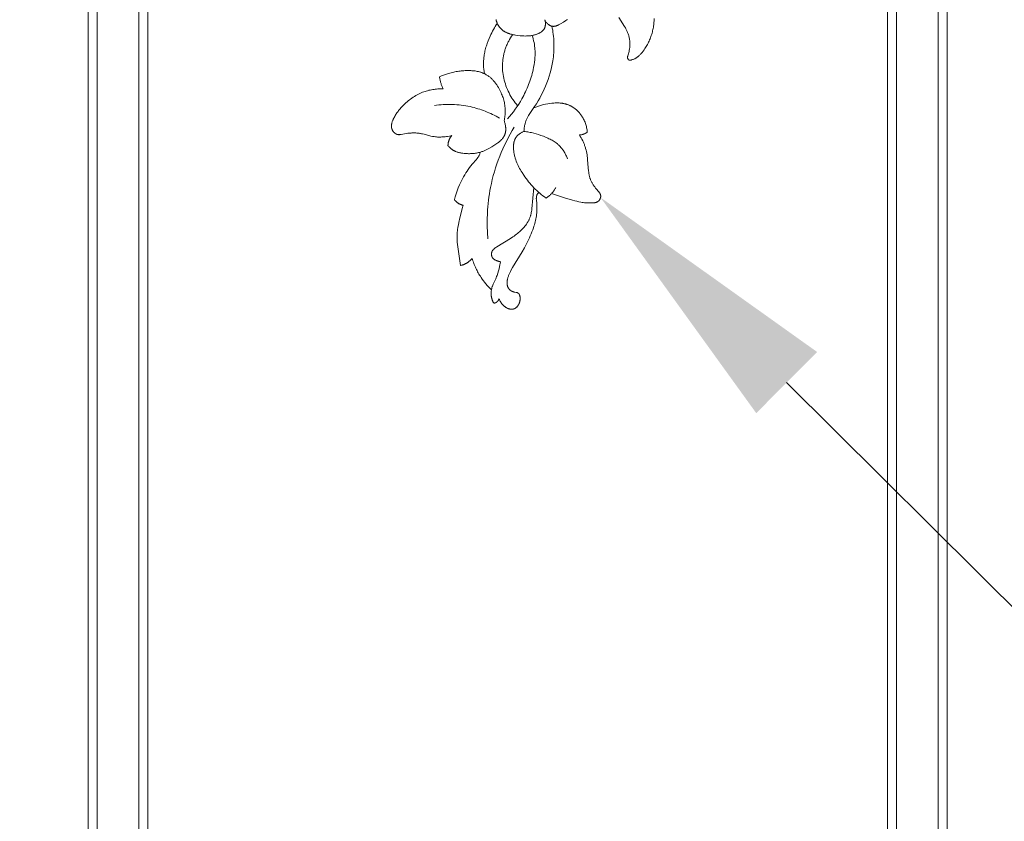
# Model space of a CAD drawing. Units: millimetres. Extents: x 5786 to 13714, y 5621 to 8839.
# Drawn here: x 7045 to 7210, y 7739 to 7874 of the extents above; entities that cross this region are included whole.
import ezdxf
from ezdxf import colors
from ezdxf.entities.mleader import LeaderData, LeaderLine
from ezdxf.math import Vec2, Vec3

# ---------------------------------------------------------------- set-up
doc = ezdxf.new("R2010")
doc.units = ezdxf.units.MM
doc.header["$PDMODE"] = 3
doc.layers.get('0').update_dxf_attribs({"lineweight": 13})
doc.layers.add('АИ_Деревянные конструкции', color=250, linetype='Continuous', lineweight=15)
doc.styles.get("Standard").update_dxf_attribs({"font": 'ARIALNI.TTF'})
doc.styles.add('style1', font='txt')
doc.dimstyles.new('1_2', dxfattribs={"dimtxt": 14, "dimasz": 6, "dimexe": 0, "dimexo": 0, "dimgap": 6, "dimtad": 1, "dimdec": 0, "dimtxsty": 'style1', "dimcen": 25, "dimclrd": 1, "dimclre": 1, "dimclrt": 1, "dimadec": 0, "dimazin": 0, "dimtfac": 1, "dimtdec": 0, "dimtmove": 0, "dimatfit": 3, "dimfxl": 1, "dimtfill": 1, "dimarcsym": 0})

# ---------------------------------------------------------------- blocks, each defined once
blk = doc.blocks.new('N.VRS-005_150_321')
for points in [[(8.35, -272.3), (8.26, -272.36), (8.07, -272.48), (7.68, -272.72), (7.2, -273.01), (7.08, -273.08), (6.96, -273.15), (6.84, -273.21), (6.78, -273.24), (6.72, -273.26), (6.66, -273.29), (6.6, -273.31), (6.54, -273.34), (6.48, -273.36), (6.42, -273.38), (6.36, -273.39), (6.33, -273.4), (6.3, -273.41), (6.27, -273.41), (6.24, -273.42), (6.21, -273.42), (6.18, -273.43), (6.15, -273.43), (6.12, -273.43), (6.09, -273.44), (6.06, -273.44), (6.03, -273.44), (6, -273.44), (5.97, -273.44), (5.94, -273.44), (5.91, -273.43), (5.88, -273.43), (5.85, -273.43), (5.82, -273.42), (5.79, -273.42), (5.76, -273.41), (5.74, -273.41), (5.72, -273.4), (5.7, -273.4), (5.68, -273.39), (5.64, -273.38), (5.6, -273.37), (5.56, -273.35), (5.52, -273.33), (5.48, -273.32), (5.45, -273.3), (5.41, -273.28), (5.37, -273.26), (5.33, -273.23), (5.29, -273.21), (5.26, -273.19), (5.22, -273.16), (5.18, -273.13), (5.15, -273.11), (5.11, -273.08), (5.07, -273.05), (5.04, -273.02), (5, -272.99), (4.94, -272.93), (4.87, -272.87), (4.81, -272.8), (4.75, -272.73), (4.69, -272.67), (4.64, -272.6)], [(22.89, -272.14), (22.89, -272.35), (22.88, -272.55), (22.86, -272.76), (22.84, -272.96), (22.82, -273.17), (22.8, -273.37), (22.76, -273.57), (22.73, -273.78), (22.69, -273.98), (22.64, -274.18), (22.6, -274.37), (22.54, -274.57), (22.48, -274.76), (22.42, -274.96), (22.36, -275.15), (22.28, -275.34), (22.21, -275.53), (22.13, -275.72), (22.05, -275.9), (21.96, -276.09), (21.87, -276.27), (21.77, -276.46), (21.67, -276.64), (21.57, -276.82), (21.46, -276.99), (21.35, -277.17), (21.21, -277.37), (21.07, -277.58), (20.99, -277.67), (20.92, -277.77), (20.84, -277.87), (20.76, -277.96), (20.68, -278.05), (20.6, -278.14), (20.52, -278.22), (20.43, -278.3), (20.35, -278.38), (20.26, -278.46), (20.21, -278.5), (20.17, -278.53), (20.12, -278.57), (20.07, -278.6), (20.03, -278.63), (19.98, -278.67), (19.93, -278.7), (19.89, -278.73), (19.84, -278.75), (19.79, -278.78), (19.74, -278.81), (19.69, -278.84), (19.63, -278.86), (19.58, -278.89), (19.47, -278.93), (19.36, -278.98), (19.24, -279.02), (19.16, -279.05), (19.12, -279.06), (19.08, -279.07), (19.04, -279.08), (19, -279.09), (18.98, -279.1), (18.96, -279.1), (18.94, -279.1), (18.93, -279.11), (18.91, -279.11), (18.89, -279.11), (18.87, -279.11), (18.85, -279.11), (18.83, -279.11), (18.82, -279.11), (18.81, -279.11), (18.8, -279.11), (18.79, -279.11), (18.78, -279.11), (18.78, -279.11), (18.77, -279.11), (18.76, -279.1), (18.75, -279.1), (18.74, -279.1), (18.73, -279.1), (18.72, -279.1), (18.71, -279.09), (18.71, -279.09), (18.7, -279.09), (18.69, -279.08), (18.68, -279.08), (18.67, -279.08), (18.67, -279.07), (18.66, -279.07), (18.65, -279.06), (18.64, -279.06), (18.63, -279.05), (18.63, -279.05), (18.62, -279.04), (18.61, -279.04), (18.6, -279.03), (18.59, -279.02), (18.59, -279.02), (18.58, -279.01), (18.57, -279), (18.56, -278.99), (18.56, -278.98), (18.55, -278.98), (18.54, -278.97), (18.54, -278.96), (18.53, -278.95), (18.52, -278.94), (18.52, -278.93), (18.51, -278.92), (18.5, -278.91), (18.5, -278.9), (18.49, -278.89), (18.49, -278.89), (18.48, -278.88), (18.48, -278.87), (18.47, -278.86), (18.47, -278.85), (18.47, -278.84), (18.46, -278.83), (18.46, -278.81), (18.46, -278.8), (18.45, -278.79), (18.45, -278.78), (18.45, -278.78), (18.45, -278.77), (18.44, -278.76), (18.44, -278.75), (18.44, -278.74), (18.44, -278.73), (18.44, -278.72), (18.43, -278.7), (18.43, -278.68), (18.43, -278.66), (18.43, -278.65), (18.43, -278.63), (18.43, -278.61), (18.44, -278.59), (18.44, -278.58), (18.44, -278.56), (18.44, -278.54), (18.44, -278.52), (18.45, -278.51), (18.45, -278.47), (18.46, -278.44), (18.47, -278.4), (18.48, -278.37), (18.59, -278.03), (18.64, -277.83), (18.69, -277.63), (18.73, -277.44), (18.76, -277.24), (18.77, -277.14), (18.79, -277.04), (18.8, -276.94), (18.81, -276.84), (18.81, -276.74), (18.82, -276.64), (18.82, -276.5), (18.82, -276.36), (18.82, -276.22), (18.81, -276.08), (18.8, -275.94), (18.79, -275.81), (18.77, -275.67), (18.75, -275.53), (18.72, -275.39), (18.69, -275.25), (18.66, -275.11), (18.63, -274.98), (18.59, -274.84), (18.54, -274.71), (18.5, -274.58), (18.44, -274.45), (18.39, -274.32), (18.33, -274.2), (18.27, -274.07), (18.21, -273.95), (18.15, -273.83), (18.08, -273.71), (17.94, -273.48), (16.99, -271.98)], [(4.57, -272.32), (4.58, -272.36), (4.59, -272.41), (4.61, -272.46), (4.62, -272.5), (4.63, -272.55), (4.64, -272.6), (4.64, -272.64), (4.65, -272.69), (4.66, -272.73), (4.66, -272.77), (4.66, -272.82), (4.67, -272.86), (4.67, -272.91), (4.67, -272.95), (4.67, -273), (4.67, -273.04), (4.67, -273.08), (4.66, -273.13), (4.66, -273.17), (4.66, -273.22), (4.65, -273.26), (4.64, -273.3), (4.64, -273.35), (4.63, -273.39), (4.62, -273.43), (4.61, -273.48), (4.6, -273.52), (4.58, -273.56), (4.57, -273.6), (4.56, -273.64), (4.54, -273.68), (4.52, -273.72), (4.51, -273.76), (4.49, -273.8), (4.47, -273.83), (4.45, -273.87), (4.43, -273.91), (4.4, -273.94), (4.38, -273.98), (4.36, -274.01), (4.33, -274.04), (4.31, -274.07), (4.28, -274.1), (4.25, -274.13), (4.22, -274.16), (4.19, -274.19), (4.16, -274.22), (4.13, -274.25), (4.1, -274.27), (4.07, -274.3), (4.04, -274.32), (4, -274.35), (3.97, -274.37), (3.94, -274.4), (3.9, -274.42), (3.87, -274.44), (3.79, -274.49), (3.72, -274.53), (3.64, -274.57), (3.57, -274.61), (3.49, -274.64), (3.41, -274.67), (3.33, -274.71), (3.23, -274.75), (3.13, -274.78), (3.03, -274.81), (2.93, -274.85), (2.83, -274.87), (2.73, -274.9), (2.62, -274.92), (2.52, -274.95), (2.42, -274.97), (2.32, -274.98), (2.21, -275), (2.11, -275.01), (2.01, -275.02), (1.9, -275.03), (1.69, -275.05), (1.48, -275.05), (1.27, -275.06), (1.06, -275.05), (0.85, -275.04), (0.64, -275.03), (0.43, -275.01), (0, -274.96), (-0.34, -274.91), (-0.52, -274.88), (-0.69, -274.85), (-0.86, -274.81), (-1.02, -274.77), (-1.19, -274.73), (-1.35, -274.68), (-1.43, -274.65), (-1.51, -274.62), (-1.59, -274.6), (-1.67, -274.57), (-1.75, -274.53), (-1.83, -274.5), (-1.9, -274.46), (-1.98, -274.43), (-2.05, -274.39), (-2.13, -274.35), (-2.2, -274.31), (-2.27, -274.26), (-2.34, -274.22), (-2.41, -274.17), (-2.47, -274.12), (-2.54, -274.07), (-2.59, -274.03), (-2.64, -273.99), (-2.69, -273.94), (-2.73, -273.9), (-2.78, -273.85), (-2.82, -273.8), (-2.87, -273.76), (-2.91, -273.71), (-2.95, -273.66), (-2.99, -273.61), (-3.04, -273.56), (-3.07, -273.5), (-3.11, -273.45), (-3.15, -273.39), (-3.19, -273.34), (-3.22, -273.28), (-3.26, -273.23), (-3.29, -273.17), (-3.32, -273.11), (-3.35, -273.05), (-3.38, -272.99), (-3.41, -272.93), (-3.43, -272.87), (-3.46, -272.81), (-3.48, -272.75), (-3.51, -272.69), (-3.53, -272.63), (-3.55, -272.56), (-3.57, -272.5), (-3.59, -272.44), (-3.6, -272.37), (-3.62, -272.31)], [(-5.58, -281.36), (-5.63, -281), (-5.67, -280.64), (-5.7, -280.27), (-5.71, -279.9), (-5.72, -279.72), (-5.71, -279.53), (-5.71, -279.35), (-5.7, -279.17), (-5.69, -278.98), (-5.67, -278.8), (-5.66, -278.62), (-5.63, -278.44), (-5.6, -278.22), (-5.56, -278), (-5.52, -277.78), (-5.48, -277.57), (-5.42, -277.36), (-5.37, -277.14), (-5.31, -276.93), (-5.24, -276.72), (-5.18, -276.51), (-5.1, -276.3), (-4.95, -275.89), (-4.78, -275.48), (-4.6, -275.08), (-4.47, -274.8), (-4.34, -274.52), (-4.19, -274.25), (-4.05, -273.98), (-3.9, -273.71), (-3.74, -273.45), (-3.58, -273.19), (-3.41, -272.94)], [(5.76, -273.41), (5.82, -273.75), (5.88, -274.09), (5.93, -274.43), (5.98, -274.77), (6.02, -275.12), (6.05, -275.46), (6.07, -275.8), (6.09, -276.15), (6.1, -276.5), (6.1, -276.84), (6.1, -277.19), (6.09, -277.53), (6.07, -277.88), (6.04, -278.22), (6, -278.56), (5.96, -278.9), (5.92, -279.2), (5.87, -279.49), (5.81, -279.78), (5.75, -280.07), (5.69, -280.36), (5.62, -280.64), (5.46, -281.22), (5.29, -281.78), (5.1, -282.34), (4.89, -282.9), (4.67, -283.44), (4.45, -283.96), (4.21, -284.46), (3.97, -284.96), (3.71, -285.46), (3.43, -285.95), (3.15, -286.43), (2.85, -286.9), (1.96, -288.2), (1.83, -288.41), (1.76, -288.52), (1.7, -288.63), (1.64, -288.74), (1.58, -288.85), (1.53, -288.96), (1.48, -289.08), (1.43, -289.19), (1.38, -289.31), (1.34, -289.43), (1.3, -289.55), (1.27, -289.67), (1.24, -289.79), (1.21, -289.92), (1.18, -290.04), (1.16, -290.16), (1.14, -290.29), (1.12, -290.41), (1.1, -290.54), (1.09, -290.67), (1.08, -290.79), (1.07, -291.04)], [(-0.81, -274.82), (-1, -275.08), (-1.17, -275.35), (-1.34, -275.63), (-1.49, -275.91), (-1.57, -276.05), (-1.64, -276.2), (-1.71, -276.34), (-1.78, -276.49), (-1.84, -276.64), (-1.9, -276.79), (-1.96, -276.94), (-2.02, -277.09), (-2.07, -277.24), (-2.12, -277.39), (-2.17, -277.54), (-2.21, -277.7), (-2.25, -277.85), (-2.29, -278), (-2.33, -278.16), (-2.36, -278.32), (-2.39, -278.47), (-2.42, -278.63), (-2.44, -278.79), (-2.46, -278.95), (-2.5, -279.27), (-2.52, -279.59), (-2.53, -279.91), (-2.54, -280.23), (-2.53, -280.55), (-2.51, -280.87), (-2.48, -281.19), (-2.44, -281.51), (-2.38, -281.83), (-2.32, -282.14), (-2.25, -282.46), (-2.16, -282.78), (-2.06, -283.09), (-1.96, -283.4), (-1.84, -283.71), (-1.72, -284.01), (-1.58, -284.3), (-1.44, -284.6), (-1.28, -284.89), (-1.12, -285.17), (-0.95, -285.45), (-0.78, -285.72), (-0.59, -285.99), (-0.4, -286.25), (-0.2, -286.51), (0, -286.76)], [(-1.69, -288.94), (-1.35, -288.55), (-1.02, -288.15), (-0.7, -287.75), (-0.39, -287.33), (-0.1, -286.9), (0.19, -286.47), (0.46, -286.03), (0.72, -285.58), (1.03, -285.01), (1.18, -284.71), (1.33, -284.42), (1.46, -284.12), (1.6, -283.82), (1.72, -283.52), (1.85, -283.21), (1.96, -282.91), (2.07, -282.6), (2.18, -282.29), (2.27, -281.97), (2.37, -281.66), (2.45, -281.34), (2.53, -281.02), (2.61, -280.7), (2.69, -280.29), (2.77, -279.87), (2.83, -279.45), (2.88, -279.03), (2.9, -278.82), (2.91, -278.61), (2.92, -278.4), (2.93, -278.19), (2.93, -277.97), (2.93, -277.76), (2.92, -277.55), (2.91, -277.34), (2.88, -277.04), (2.85, -276.74), (2.81, -276.44), (2.75, -276.14), (2.69, -275.84), (2.62, -275.54), (2.55, -275.25), (2.46, -274.96)], [(-13.1, -281.9), (-12.77, -281.76), (-12.43, -281.62), (-12.09, -281.5), (-11.75, -281.38), (-11.55, -281.32), (-11.34, -281.26), (-11.13, -281.21), (-10.93, -281.15), (-10.72, -281.11), (-10.51, -281.06), (-10.3, -281.02), (-10.09, -280.99), (-9.88, -280.96), (-9.66, -280.93), (-9.45, -280.9), (-9.23, -280.88), (-9.02, -280.87), (-8.8, -280.86), (-8.59, -280.85), (-8.37, -280.85), (-8.01, -280.85), (-7.83, -280.86), (-7.65, -280.87), (-7.47, -280.88), (-7.29, -280.9), (-7.11, -280.92), (-6.93, -280.95), (-6.76, -280.98), (-6.58, -281.02), (-6.41, -281.06), (-6.24, -281.11), (-6.15, -281.14), (-6.07, -281.17), (-5.99, -281.19), (-5.91, -281.22), (-5.82, -281.26), (-5.74, -281.29), (-5.66, -281.33), (-5.58, -281.36), (-5.47, -281.42), (-5.36, -281.48), (-5.25, -281.54), (-5.15, -281.61), (-5.04, -281.68), (-4.94, -281.75), (-4.83, -281.82), (-4.73, -281.9), (-4.63, -281.98), (-4.54, -282.07), (-4.44, -282.15), (-4.35, -282.24), (-4.26, -282.33), (-4.17, -282.42), (-4.08, -282.52), (-3.99, -282.62), (-3.91, -282.71), (-3.83, -282.82), (-3.74, -282.92), (-3.67, -283.02), (-3.59, -283.13), (-3.51, -283.24), (-3.37, -283.46), (-3.23, -283.68), (-3.1, -283.91), (-2.97, -284.14), (-2.86, -284.38), (-2.76, -284.58), (-2.68, -284.78), (-2.59, -284.98), (-2.52, -285.19), (-2.45, -285.39), (-2.38, -285.6), (-2.32, -285.81), (-2.27, -286.02), (-2.22, -286.23), (-2.18, -286.44), (-2.15, -286.65), (-2.12, -286.86), (-2.1, -287.07), (-2.08, -287.28), (-2.08, -287.5), (-2.08, -287.71), (-2.08, -287.9), (-2.09, -288.09), (-2.11, -288.29), (-2.13, -288.48), (-2.15, -288.67), (-2.19, -288.86), (-2.22, -289.05), (-2.26, -289.23)], [(-12.48, -283.91), (-12.54, -283.79), (-12.59, -283.67), (-12.65, -283.54), (-12.7, -283.42), (-12.75, -283.29), (-12.8, -283.16), (-12.84, -283.04), (-12.88, -282.91), (-12.92, -282.78), (-12.95, -282.66), (-12.98, -282.53), (-13.01, -282.41), (-13.04, -282.28), (-13.06, -282.16), (-13.08, -282.03), (-13.1, -281.9)], [(-11.04, -291.75), (-11.4, -291.82), (-11.77, -291.89), (-11.95, -291.91), (-12.14, -291.94), (-12.32, -291.96), (-12.5, -291.97), (-12.69, -291.98), (-12.87, -291.99), (-13.06, -291.99), (-13.24, -291.99), (-13.42, -291.99), (-13.61, -291.97), (-13.79, -291.95), (-13.97, -291.93), (-14.12, -291.91), (-14.26, -291.88), (-14.54, -291.82), (-15.68, -291.52), (-15.97, -291.46), (-16.11, -291.43), (-16.26, -291.4), (-16.39, -291.38), (-16.52, -291.36), (-16.66, -291.34), (-16.79, -291.33), (-16.92, -291.32), (-17.06, -291.31), (-17.19, -291.31), (-17.33, -291.3), (-17.46, -291.3), (-17.6, -291.31), (-17.73, -291.31), (-17.87, -291.32), (-18, -291.33), (-18.13, -291.34), (-18.27, -291.35), (-18.4, -291.37), (-18.67, -291.41), (-19.51, -291.56), (-19.67, -291.58), (-19.75, -291.59), (-19.78, -291.59), (-19.82, -291.59), (-19.86, -291.6), (-19.9, -291.6), (-19.94, -291.6), (-19.98, -291.59), (-20.02, -291.59), (-20.04, -291.59), (-20.06, -291.59), (-20.08, -291.58), (-20.09, -291.58), (-20.11, -291.58), (-20.13, -291.57), (-20.15, -291.57), (-20.17, -291.56), (-20.19, -291.56), (-20.21, -291.55), (-20.23, -291.55), (-20.25, -291.54), (-20.27, -291.53), (-20.29, -291.52), (-20.31, -291.52), (-20.33, -291.51), (-20.35, -291.5), (-20.37, -291.49), (-20.39, -291.48), (-20.41, -291.47), (-20.43, -291.46), (-20.45, -291.45), (-20.47, -291.43), (-20.49, -291.42), (-20.5, -291.41), (-20.52, -291.4), (-20.56, -291.37), (-20.59, -291.34), (-20.63, -291.32), (-20.66, -291.29), (-20.69, -291.25), (-20.73, -291.22), (-20.76, -291.19), (-20.79, -291.15), (-20.82, -291.12), (-20.84, -291.08), (-20.87, -291.05), (-20.9, -291.01), (-20.92, -290.97), (-20.95, -290.93), (-20.97, -290.89), (-20.99, -290.85), (-21.01, -290.81), (-21.03, -290.77), (-21.05, -290.73), (-21.06, -290.69), (-21.08, -290.65), (-21.09, -290.61), (-21.1, -290.58), (-21.11, -290.56), (-21.11, -290.53), (-21.12, -290.5), (-21.13, -290.48), (-21.13, -290.45), (-21.14, -290.43), (-21.14, -290.4), (-21.15, -290.35), (-21.15, -290.3), (-21.16, -290.25), (-21.16, -290.2), (-21.16, -290.15), (-21.16, -290.1), (-21.15, -290.05), (-21.15, -290), (-21.14, -289.95), (-21.14, -289.89), (-21.13, -289.84), (-21.12, -289.79), (-21.11, -289.74), (-21.1, -289.69), (-21.08, -289.64), (-21.07, -289.59), (-21.04, -289.49), (-21.01, -289.39), (-20.97, -289.29), (-20.93, -289.19), (-20.89, -289.09), (-20.85, -289), (-20.77, -288.84), (-20.69, -288.69), (-20.61, -288.54), (-20.52, -288.39), (-20.44, -288.24), (-20.34, -288.1), (-20.25, -287.96), (-20.15, -287.82), (-20.05, -287.69), (-19.95, -287.56), (-19.84, -287.43), (-19.73, -287.3), (-19.51, -287.05), (-19.28, -286.8), (-19.1, -286.62), (-18.92, -286.44), (-18.73, -286.27), (-18.54, -286.1), (-18.34, -285.94), (-18.14, -285.77), (-17.94, -285.62), (-17.73, -285.47), (-17.52, -285.32), (-17.3, -285.18), (-17.09, -285.05), (-16.86, -284.93), (-16.64, -284.81), (-16.41, -284.69), (-16.18, -284.59), (-15.94, -284.49), (-15.74, -284.41), (-15.53, -284.34), (-15.32, -284.28), (-15.1, -284.22), (-14.89, -284.16), (-14.67, -284.11), (-14.46, -284.07), (-14.24, -284.03), (-14.02, -284), (-13.8, -283.97), (-13.58, -283.95), (-13.36, -283.93), (-13.14, -283.92), (-12.92, -283.91), (-12.7, -283.91), (-12.48, -283.91)], [(-3.04, -288.82), (-3.33, -288.66), (-3.62, -288.5), (-3.92, -288.35), (-4.21, -288.2), (-4.51, -288.06), (-4.81, -287.93), (-5.12, -287.8), (-5.42, -287.67), (-5.73, -287.56), (-6.04, -287.44), (-6.36, -287.34), (-6.67, -287.24), (-6.99, -287.14), (-7.31, -287.06), (-7.63, -286.98), (-7.96, -286.9), (-8.33, -286.83), (-8.7, -286.76), (-9.07, -286.7), (-9.45, -286.65), (-9.82, -286.61), (-10.2, -286.58), (-10.57, -286.55), (-10.95, -286.53), (-11.33, -286.53), (-11.71, -286.52), (-12.09, -286.53), (-12.46, -286.55), (-12.84, -286.57), (-13.21, -286.6), (-13.59, -286.64), (-13.96, -286.69)], [(11.69, -291.17), (11.67, -290.99), (11.64, -290.8), (11.61, -290.62), (11.57, -290.43), (11.53, -290.25), (11.48, -290.06), (11.43, -289.88), (11.37, -289.7), (11.31, -289.52), (11.23, -289.35), (11.16, -289.17), (11.07, -289), (11.03, -288.92), (10.99, -288.83), (10.94, -288.75), (10.89, -288.67), (10.84, -288.59), (10.79, -288.51), (10.74, -288.43), (10.68, -288.35), (10.62, -288.27), (10.56, -288.19), (10.5, -288.11), (10.44, -288.03), (10.38, -287.96), (10.31, -287.88), (10.24, -287.81), (10.17, -287.73), (10.1, -287.66), (10.03, -287.59), (9.96, -287.53), (9.88, -287.46), (9.81, -287.39), (9.73, -287.33), (9.65, -287.27), (9.57, -287.21), (9.49, -287.15), (9.41, -287.09), (9.33, -287.04), (9.25, -286.98), (9.16, -286.93), (9.08, -286.88), (8.99, -286.83), (8.9, -286.78), (8.82, -286.74), (8.73, -286.7), (8.64, -286.66), (8.55, -286.62), (8.46, -286.58), (8.36, -286.55), (8.27, -286.52), (8.18, -286.49), (8.1, -286.46), (8.01, -286.44), (7.93, -286.42), (7.84, -286.4), (7.76, -286.38), (7.67, -286.36), (7.58, -286.35), (7.5, -286.33), (7.32, -286.31), (7.15, -286.29), (6.97, -286.28), (6.8, -286.27), (6.62, -286.27), (6.44, -286.28), (6.27, -286.28), (6.09, -286.29), (5.91, -286.31), (5.73, -286.33), (5.38, -286.37), (5.04, -286.42), (4.69, -286.49), (4.35, -286.56), (4.02, -286.65), (3.85, -286.69), (3.69, -286.74), (3.52, -286.79), (3.36, -286.85), (3.2, -286.91), (3.04, -286.97), (2.88, -287.03), (2.72, -287.1)], [(-2.26, -289.23), (-2.22, -289.36), (-2.18, -289.5), (-2.14, -289.63), (-2.1, -289.77), (-2.07, -289.91), (-2.04, -290.05), (-2.02, -290.19), (-2.01, -290.26), (-2.01, -290.33), (-2, -290.4), (-1.99, -290.47), (-1.99, -290.54), (-1.99, -290.61), (-1.99, -290.68), (-1.99, -290.75), (-1.99, -290.82), (-1.99, -290.89), (-2, -290.96), (-2.01, -291.03), (-2.02, -291.09), (-2.03, -291.16), (-2.04, -291.23), (-2.05, -291.29), (-2.07, -291.36), (-2.09, -291.42), (-2.1, -291.47), (-2.12, -291.51), (-2.14, -291.56), (-2.15, -291.6), (-2.17, -291.65), (-2.19, -291.69), (-2.21, -291.73), (-2.23, -291.77), (-2.25, -291.82), (-2.28, -291.86), (-2.3, -291.9), (-2.33, -291.94), (-2.35, -291.98), (-2.38, -292.02), (-2.4, -292.06), (-2.43, -292.1), (-2.49, -292.18), (-2.55, -292.26), (-2.61, -292.33), (-2.68, -292.41), (-2.75, -292.48), (-2.82, -292.55), (-2.89, -292.62), (-2.97, -292.69), (-3.05, -292.76), (-3.12, -292.82), (-3.21, -292.89), (-3.29, -292.95), (-3.46, -293.07), (-3.63, -293.2), (-3.8, -293.31), (-3.98, -293.42), (-4.34, -293.64), (-4.81, -293.91), (-5.04, -294.03), (-5.27, -294.14), (-5.51, -294.25), (-5.62, -294.3), (-5.74, -294.35), (-5.86, -294.4), (-5.98, -294.44), (-6.1, -294.48), (-6.22, -294.52), (-6.39, -294.57), (-6.55, -294.61), (-6.71, -294.65), (-6.88, -294.68), (-7.05, -294.71), (-7.21, -294.73), (-7.38, -294.75), (-7.55, -294.77), (-7.72, -294.78), (-7.9, -294.78), (-8.07, -294.79), (-8.24, -294.79), (-8.42, -294.78), (-8.59, -294.78), (-8.76, -294.76), (-8.94, -294.75), (-9.18, -294.72), (-9.31, -294.7), (-9.43, -294.69), (-9.55, -294.66), (-9.67, -294.64), (-9.79, -294.61), (-9.91, -294.58), (-10.03, -294.55), (-10.15, -294.51), (-10.26, -294.47), (-10.37, -294.43), (-10.43, -294.4), (-10.49, -294.38), (-10.54, -294.35), (-10.59, -294.33), (-10.65, -294.3), (-10.7, -294.27), (-10.76, -294.24), (-10.81, -294.21), (-10.87, -294.17), (-10.93, -294.13), (-10.99, -294.09), (-11.05, -294.05), (-11.11, -294), (-11.16, -293.96), (-11.22, -293.91), (-11.28, -293.86), (-11.33, -293.81), (-11.38, -293.76), (-11.44, -293.71), (-11.49, -293.66), (-11.54, -293.61), (-11.59, -293.55), (-11.68, -293.44)], [(-5, -309.08), (-5.07, -308), (-5.11, -306.92), (-5.11, -305.84), (-5.07, -304.75), (-5.04, -304.21), (-5, -303.67), (-4.95, -303.13), (-4.89, -302.59), (-4.82, -302.05), (-4.74, -301.52), (-4.65, -300.98), (-4.54, -300.45), (-4.4, -299.78), (-4.25, -299.11), (-4.08, -298.45), (-3.89, -297.8), (-3.69, -297.14), (-3.47, -296.5), (-3.24, -295.85), (-2.99, -295.22), (-2.74, -294.58), (-2.46, -293.96), (-2.18, -293.34), (-1.88, -292.72), (-1.57, -292.12), (-1.25, -291.52), (-0.92, -290.92), (-0.57, -290.34)], [(-11.68, -293.44), (-11.68, -293.39), (-11.68, -293.33), (-11.67, -293.28), (-11.67, -293.22), (-11.66, -293.17), (-11.65, -293.11), (-11.65, -293.06), (-11.64, -293.01), (-11.63, -292.95), (-11.62, -292.9), (-11.6, -292.85), (-11.59, -292.79), (-11.57, -292.74), (-11.56, -292.69), (-11.54, -292.63), (-11.52, -292.58), (-11.5, -292.53), (-11.48, -292.47), (-11.46, -292.41), (-11.43, -292.36), (-11.4, -292.3), (-11.38, -292.25), (-11.35, -292.2), (-11.32, -292.14), (-11.29, -292.09), (-11.26, -292.04), (-11.22, -291.99), (-11.19, -291.94), (-11.15, -291.89), (-11.12, -291.84), (-11.08, -291.8), (-11.04, -291.75)], [(1.07, -291.04), (0.97, -291.09), (0.87, -291.13), (0.78, -291.18), (0.68, -291.23), (0.59, -291.28), (0.5, -291.33), (0.41, -291.39), (0.32, -291.45), (0.28, -291.49), (0.24, -291.52), (0.2, -291.55), (0.16, -291.58), (0.12, -291.62), (0.08, -291.65), (0.04, -291.69), (0, -291.73), (-0.04, -291.76), (-0.07, -291.8), (-0.11, -291.84), (-0.14, -291.88), (-0.17, -291.92), (-0.21, -291.96), (-0.24, -292), (-0.27, -292.04), (-0.29, -292.07), (-0.31, -292.11), (-0.33, -292.14), (-0.35, -292.17), (-0.37, -292.2), (-0.38, -292.24), (-0.4, -292.27), (-0.42, -292.3), (-0.45, -292.37), (-0.48, -292.44), (-0.51, -292.51), (-0.53, -292.58), (-0.56, -292.66), (-0.58, -292.73), (-0.6, -292.81), (-0.62, -292.88), (-0.63, -292.96), (-0.65, -293.04), (-0.66, -293.11), (-0.67, -293.19), (-0.68, -293.27), (-0.68, -293.35), (-0.69, -293.43), (-0.69, -293.51), (-0.69, -293.59), (-0.69, -293.67), (-0.69, -293.84), (-0.68, -294), (-0.67, -294.16), (-0.65, -294.32), (-0.63, -294.48), (-0.61, -294.62), (-0.59, -294.76), (-0.56, -294.89), (-0.53, -295.02), (-0.5, -295.16), (-0.47, -295.29), (-0.43, -295.42), (-0.39, -295.55), (-0.31, -295.8), (-0.22, -296.06), (-0.13, -296.3), (-0.02, -296.55), (0.09, -296.79), (0.21, -297.03), (0.33, -297.26), (0.46, -297.5), (0.6, -297.72), (0.74, -297.95), (1.03, -298.4), (1.23, -298.67), (1.42, -298.94), (1.63, -299.21), (1.84, -299.48), (2.05, -299.74), (2.27, -299.99), (2.5, -300.24), (2.73, -300.49), (2.96, -300.73), (3.2, -300.96), (3.45, -301.19), (3.7, -301.41), (3.96, -301.63), (4.22, -301.84), (4.49, -302.04), (4.76, -302.23)], [(1.07, -291.04), (1.27, -291.07), (1.48, -291.1), (1.69, -291.13), (1.89, -291.17), (2.1, -291.21), (2.31, -291.25), (2.71, -291.35), (3.12, -291.46), (3.52, -291.59), (3.92, -291.72), (4.32, -291.87), (4.7, -292.02), (5.07, -292.18), (5.25, -292.27), (5.43, -292.36), (5.61, -292.45), (5.79, -292.54), (5.96, -292.65), (6.13, -292.75), (6.29, -292.86), (6.45, -292.98), (6.53, -293.04), (6.61, -293.1), (6.69, -293.16), (6.76, -293.22), (6.84, -293.29), (6.91, -293.35), (6.98, -293.42), (7.05, -293.49), (7.16, -293.6), (7.26, -293.72), (7.36, -293.84), (7.46, -293.96), (7.55, -294.09), (7.64, -294.22), (7.73, -294.35), (7.81, -294.48), (7.89, -294.62), (7.97, -294.76), (8.04, -294.9), (8.11, -295.04), (8.18, -295.18), (8.24, -295.33), (8.3, -295.47), (8.36, -295.62)], [(5.7, -301.46), (7.88, -302.17), (9.23, -302.59), (9.57, -302.68), (9.91, -302.77), (10.25, -302.85), (10.59, -302.91), (10.8, -302.95), (11.01, -302.98), (11.22, -303), (11.44, -303.02), (11.65, -303.03), (11.87, -303.04), (12.09, -303.05), (12.32, -303.05), (12.49, -303.04), (12.58, -303.04), (12.66, -303.03), (12.75, -303.03), (12.84, -303.02), (12.88, -303.01), (12.92, -303), (12.96, -303), (13, -302.99), (13.04, -302.98), (13.08, -302.97), (13.12, -302.96), (13.16, -302.94), (13.2, -302.93), (13.24, -302.92), (13.28, -302.9), (13.32, -302.88), (13.33, -302.88), (13.35, -302.87), (13.37, -302.86), (13.39, -302.85), (13.41, -302.84), (13.42, -302.83), (13.44, -302.82), (13.46, -302.81), (13.47, -302.79), (13.49, -302.78), (13.51, -302.77), (13.52, -302.76), (13.54, -302.75), (13.55, -302.73), (13.57, -302.72), (13.59, -302.7), (13.61, -302.68), (13.63, -302.66), (13.65, -302.64), (13.67, -302.62), (13.69, -302.59), (13.71, -302.57), (13.73, -302.54), (13.74, -302.52), (13.76, -302.49), (13.78, -302.46), (13.79, -302.43), (13.81, -302.41), (13.82, -302.38), (13.83, -302.35), (13.85, -302.32), (13.86, -302.29), (13.87, -302.26), (13.88, -302.23), (13.89, -302.2), (13.9, -302.17), (13.91, -302.14), (13.91, -302.11), (13.92, -302.08), (13.92, -302.05), (13.93, -302.02), (13.93, -301.99), (13.93, -301.96), (13.93, -301.93), (13.93, -301.9), (13.93, -301.87), (13.93, -301.85), (13.93, -301.84), (13.93, -301.82), (13.93, -301.81), (13.93, -301.79), (13.92, -301.78), (13.92, -301.76), (13.92, -301.75), (13.91, -301.73), (13.91, -301.71), (13.91, -301.7), (13.9, -301.68), (13.9, -301.67), (13.89, -301.65), (13.88, -301.62), (13.87, -301.59), (13.86, -301.56), (13.85, -301.53), (13.83, -301.5), (13.82, -301.48), (13.8, -301.45), (13.78, -301.42), (13.77, -301.39), (13.75, -301.36), (13.73, -301.33), (13.69, -301.28), (13.65, -301.22), (13.61, -301.17), (13.56, -301.12), (13.22, -300.72), (13.07, -300.54), (12.92, -300.35), (12.78, -300.17), (12.72, -300.07), (12.65, -299.98), (12.59, -299.88), (12.53, -299.78), (12.48, -299.69), (12.43, -299.59), (12.37, -299.49), (12.33, -299.39), (12.28, -299.29), (12.24, -299.18), (12.2, -299.08), (12.17, -298.97), (12.13, -298.87), (12.1, -298.76), (12.07, -298.65), (12.04, -298.54), (12.02, -298.43), (12, -298.32), (11.96, -298.09), (11.92, -297.87), (11.89, -297.64), (11.84, -297.17), (11.74, -295.76), (11.71, -295.49), (11.68, -295.22), (11.64, -294.96), (11.59, -294.69), (11.54, -294.43), (11.48, -294.17), (11.41, -293.91), (11.38, -293.78), (11.34, -293.65), (11.29, -293.52), (11.24, -293.39), (11.2, -293.26), (11.14, -293.13), (11.09, -293), (11.03, -292.87), (10.97, -292.75), (10.91, -292.62), (10.78, -292.37), (10.65, -292.13), (10.5, -291.89), (10.35, -291.65)], [(10.35, -291.65), (10.44, -291.65), (10.54, -291.63), (10.63, -291.62), (10.72, -291.6), (10.81, -291.58), (10.86, -291.57), (10.9, -291.55), (10.95, -291.54), (10.99, -291.53), (11.04, -291.51), (11.08, -291.49), (11.16, -291.46), (11.24, -291.43), (11.32, -291.39), (11.4, -291.35), (11.47, -291.31), (11.55, -291.27), (11.62, -291.22), (11.69, -291.17)], [(-10.6, -302.49), (-10.47, -301.99), (-10.32, -301.49), (-10.15, -301), (-9.96, -300.51), (-9.76, -300.03), (-9.54, -299.56), (-9.31, -299.09), (-9.06, -298.64), (-8.87, -298.32), (-8.68, -298.01), (-8.48, -297.71), (-8.28, -297.41), (-8.06, -297.12), (-7.84, -296.83), (-7.61, -296.55), (-6.91, -295.77), (-6.82, -295.66), (-6.78, -295.61), (-6.74, -295.56), (-6.7, -295.5), (-6.66, -295.44), (-6.63, -295.39), (-6.59, -295.34), (-6.56, -295.28), (-6.53, -295.23), (-6.5, -295.17), (-6.47, -295.11), (-6.41, -295), (-6.36, -294.88), (-6.31, -294.76), (-6.27, -294.64), (-6.22, -294.52)], [(-2.86, -312.89), (-2.9, -312.89), (-2.95, -312.88), (-2.99, -312.87), (-3.04, -312.87), (-3.08, -312.86), (-3.13, -312.85), (-3.17, -312.83), (-3.22, -312.82), (-3.26, -312.81), (-3.3, -312.8), (-3.39, -312.77), (-3.48, -312.73), (-3.56, -312.7), (-3.66, -312.66), (-3.71, -312.63), (-3.75, -312.61), (-3.8, -312.58), (-3.84, -312.56), (-3.89, -312.53), (-3.93, -312.5), (-3.95, -312.49), (-3.97, -312.47), (-3.99, -312.46), (-4.01, -312.44), (-4.03, -312.43), (-4.05, -312.41), (-4.07, -312.39), (-4.09, -312.38), (-4.11, -312.36), (-4.12, -312.34), (-4.14, -312.32), (-4.16, -312.3), (-4.17, -312.28), (-4.19, -312.26), (-4.2, -312.24), (-4.22, -312.22), (-4.23, -312.2), (-4.25, -312.17), (-4.26, -312.15), (-4.28, -312.12), (-4.29, -312.1), (-4.3, -312.07), (-4.31, -312.04), (-4.32, -312.01), (-4.33, -311.99), (-4.34, -311.96), (-4.35, -311.93), (-4.35, -311.9), (-4.36, -311.87), (-4.37, -311.84), (-4.37, -311.81), (-4.37, -311.78), (-4.38, -311.75), (-4.38, -311.73), (-4.38, -311.7), (-4.38, -311.67), (-4.38, -311.64), (-4.38, -311.61), (-4.38, -311.58), (-4.38, -311.55), (-4.38, -311.52), (-4.38, -311.49), (-4.37, -311.46), (-4.37, -311.43), (-4.36, -311.4), (-4.36, -311.38), (-4.35, -311.35), (-4.34, -311.32), (-4.33, -311.3), (-4.33, -311.28), (-4.32, -311.26), (-4.31, -311.24), (-4.3, -311.22), (-4.3, -311.2), (-4.29, -311.18), (-4.28, -311.16), (-4.27, -311.14), (-4.26, -311.12), (-4.25, -311.1), (-4.24, -311.08), (-4.23, -311.06), (-4.21, -311.05), (-4.2, -311.03), (-4.19, -311.01), (-4.16, -310.97), (-4.14, -310.94), (-4.11, -310.91), (-4.08, -310.87), (-4.05, -310.84), (-4.02, -310.81), (-3.99, -310.78), (-3.95, -310.75), (-3.92, -310.72), (-3.88, -310.69), (-3.81, -310.63), (-3.74, -310.57), (-3.66, -310.52), (-3.5, -310.41), (-1.19, -309), (-0.79, -308.73), (-0.59, -308.59), (-0.39, -308.45), (-0.19, -308.3), (0, -308.14), (0.16, -308.01), (0.32, -307.87), (0.48, -307.72), (0.64, -307.57), (0.79, -307.41), (0.94, -307.26), (1.08, -307.09), (1.22, -306.93), (1.35, -306.76), (1.48, -306.58), (1.54, -306.49), (1.6, -306.4), (1.65, -306.31), (1.71, -306.22), (1.76, -306.13), (1.81, -306.04), (1.86, -305.94), (1.91, -305.85), (1.95, -305.75), (1.99, -305.66), (2.03, -305.56), (2.07, -305.46), (2.11, -305.36), (2.14, -305.27), (2.17, -305.17), (2.2, -305.07), (2.22, -304.97), (2.25, -304.87), (2.29, -304.66), (2.33, -304.46), (2.36, -304.25), (2.38, -304.04), (2.71, -300.47)], [(4.76, -302.23), (4.84, -302.18), (4.91, -302.13), (4.99, -302.08), (5.07, -302.02), (5.14, -301.97), (5.22, -301.91), (5.29, -301.85), (5.36, -301.79), (5.44, -301.72), (5.52, -301.65), (5.59, -301.57), (5.67, -301.49), (5.74, -301.42), (5.81, -301.34), (5.88, -301.25), (5.94, -301.17), (6.01, -301.09), (6.07, -301), (6.13, -300.91), (6.19, -300.82), (6.24, -300.73), (6.3, -300.64), (6.35, -300.55), (6.4, -300.46)], [(3.55, -301.28), (3.51, -301.32), (3.48, -301.36), (3.44, -301.4), (3.41, -301.44), (3.39, -301.46), (3.37, -301.48), (3.36, -301.5), (3.34, -301.52), (3.33, -301.55), (3.31, -301.57), (3.3, -301.59), (3.29, -301.61), (3.28, -301.63), (3.27, -301.65), (3.25, -301.68), (3.25, -301.7), (3.24, -301.72), (3.23, -301.74), (3.22, -301.76), (3.21, -301.78), (3.2, -301.8), (3.2, -301.83), (3.19, -301.85), (3.18, -301.87), (3.18, -301.89), (3.17, -301.91), (3.16, -301.96), (3.16, -302.01), (3.15, -302.05), (3.14, -302.1), (3.14, -302.15), (3.14, -302.19), (3.14, -302.24), (3.13, -302.29), (3.13, -302.34), (3.14, -302.44), (3.14, -302.53), (3.2, -303.14), (3.23, -303.41), (3.24, -303.67), (3.24, -303.94), (3.24, -304.2), (3.23, -304.46), (3.21, -304.71), (3.18, -304.97), (3.15, -305.22), (3.11, -305.48), (3.06, -305.73), (3.01, -305.97), (2.95, -306.22), (2.88, -306.47), (2.81, -306.71), (2.74, -306.95), (2.66, -307.19), (2.54, -307.54), (2.41, -307.89), (2.27, -308.23), (2.13, -308.57), (1.98, -308.91), (1.82, -309.25), (1.49, -309.92), (1.14, -310.58), (0.77, -311.23), (-0.84, -313.88), (-1.11, -314.35), (-1.22, -314.56), (-1.32, -314.77), (-1.37, -314.87), (-1.42, -314.98), (-1.47, -315.08), (-1.51, -315.19), (-1.55, -315.3), (-1.59, -315.41), (-1.63, -315.52), (-1.66, -315.63), (-1.69, -315.74), (-1.7, -315.8), (-1.71, -315.85), (-1.72, -315.91), (-1.73, -315.97), (-1.74, -316.03), (-1.75, -316.09), (-1.76, -316.16), (-1.76, -316.23), (-1.77, -316.31), (-1.77, -316.38), (-1.77, -316.46), (-1.77, -316.53), (-1.76, -316.61), (-1.76, -316.65), (-1.75, -316.68), (-1.75, -316.72), (-1.74, -316.76), (-1.74, -316.79), (-1.73, -316.83), (-1.72, -316.86), (-1.71, -316.9), (-1.7, -316.94), (-1.69, -316.97), (-1.68, -317.01), (-1.67, -317.04), (-1.66, -317.08), (-1.64, -317.11), (-1.63, -317.14), (-1.62, -317.18), (-1.6, -317.21), (-1.58, -317.24), (-1.57, -317.27), (-1.55, -317.31), (-1.53, -317.34), (-1.51, -317.37), (-1.49, -317.4), (-1.46, -317.43), (-1.44, -317.46), (-1.42, -317.48), (-1.39, -317.51), (-1.37, -317.54), (-1.34, -317.57), (-1.32, -317.59), (-1.29, -317.62), (-1.26, -317.64), (-1.23, -317.67), (-1.21, -317.69), (-1.18, -317.71), (-1.15, -317.74), (-1.11, -317.76), (-1.08, -317.78), (-1.05, -317.8), (-1.02, -317.82), (-0.98, -317.84), (-0.95, -317.85), (-0.92, -317.87), (-0.88, -317.88), (-0.85, -317.9), (-0.81, -317.91), (-0.77, -317.93), (-0.74, -317.94), (-0.7, -317.95), (-0.66, -317.96), (-0.61, -317.97), (-0.56, -317.99), (-0.24, -318.04), (-0.18, -318.05), (-0.13, -318.06), (-0.11, -318.07), (-0.09, -318.08), (-0.06, -318.08), (-0.04, -318.09), (-0.02, -318.1), (0.01, -318.11), (0.02, -318.11), (0.03, -318.12), (0.04, -318.12), (0.05, -318.13), (0.06, -318.14), (0.07, -318.14), (0.08, -318.15), (0.09, -318.15), (0.1, -318.16), (0.11, -318.17), (0.12, -318.17), (0.13, -318.18), (0.14, -318.19), (0.15, -318.2), (0.16, -318.2), (0.17, -318.21), (0.17, -318.22), (0.18, -318.23), (0.19, -318.24), (0.2, -318.25), (0.21, -318.26), (0.22, -318.27), (0.23, -318.28), (0.23, -318.29), (0.24, -318.3), (0.25, -318.31), (0.25, -318.32), (0.26, -318.34), (0.27, -318.35), (0.27, -318.36), (0.28, -318.37), (0.29, -318.38), (0.3, -318.41), (0.31, -318.44), (0.32, -318.46), (0.33, -318.49), (0.34, -318.52), (0.35, -318.54), (0.36, -318.57), (0.36, -318.6), (0.37, -318.63), (0.38, -318.66), (0.38, -318.69), (0.39, -318.72), (0.4, -318.78), (0.4, -318.85), (0.41, -318.91), (0.41, -318.97), (0.41, -319.03), (0.41, -319.08), (0.41, -319.12), (0.41, -319.17), (0.41, -319.22), (0.41, -319.26), (0.4, -319.31), (0.4, -319.35), (0.39, -319.39), (0.39, -319.44), (0.38, -319.48), (0.37, -319.52), (0.36, -319.57), (0.35, -319.61), (0.34, -319.65), (0.33, -319.69), (0.32, -319.73), (0.3, -319.77), (0.29, -319.81), (0.28, -319.85), (0.26, -319.89), (0.24, -319.93), (0.22, -319.97), (0.21, -320.01), (0.19, -320.04), (0.17, -320.08), (0.15, -320.12), (0.12, -320.15), (0.1, -320.19), (0.08, -320.23), (0.05, -320.26), (0.03, -320.29), (0, -320.33), (-0.03, -320.37), (-0.07, -320.41), (-0.1, -320.45), (-0.14, -320.49), (-0.18, -320.52), (-0.22, -320.56), (-0.26, -320.59), (-0.28, -320.61), (-0.3, -320.63), (-0.32, -320.64), (-0.34, -320.66), (-0.37, -320.67), (-0.39, -320.69), (-0.41, -320.7), (-0.43, -320.71), (-0.46, -320.73), (-0.48, -320.74), (-0.5, -320.75), (-0.53, -320.76), (-0.55, -320.77), (-0.57, -320.78), (-0.6, -320.79), (-0.62, -320.8), (-0.65, -320.81), (-0.67, -320.82), (-0.7, -320.83), (-0.72, -320.83), (-0.75, -320.84), (-0.77, -320.84), (-0.8, -320.85), (-0.82, -320.85), (-0.85, -320.86), (-0.88, -320.86), (-0.9, -320.86), (-0.93, -320.86), (-0.95, -320.87), (-0.98, -320.87), (-1.01, -320.87), (-1.03, -320.87), (-1.06, -320.87), (-1.09, -320.86), (-1.11, -320.86), (-1.14, -320.86), (-1.17, -320.86), (-1.19, -320.85), (-1.25, -320.84), (-1.3, -320.83), (-1.35, -320.82), (-1.41, -320.81), (-1.46, -320.79), (-1.51, -320.78), (-1.54, -320.77), (-1.58, -320.75), (-1.61, -320.74), (-1.65, -320.73), (-1.68, -320.71), (-1.72, -320.7), (-1.75, -320.68), (-1.78, -320.66), (-1.85, -320.63), (-1.91, -320.59), (-1.98, -320.55), (-2.04, -320.51), (-2.1, -320.47), (-2.16, -320.42), (-2.22, -320.38), (-2.28, -320.33), (-2.33, -320.28), (-2.39, -320.23), (-2.44, -320.17), (-2.49, -320.12), (-2.54, -320.06), (-2.59, -320), (-2.64, -319.95), (-2.68, -319.89), (-2.73, -319.82), (-2.77, -319.76), (-2.81, -319.7), (-2.85, -319.64), (-2.89, -319.57), (-2.93, -319.51), (-2.96, -319.44), (-2.99, -319.37), (-3.03, -319.31), (-3.06, -319.24), (-3.08, -319.17), (-3.11, -319.11)], [(-9.13, -303.43), (-9.2, -303.41), (-9.28, -303.39), (-9.35, -303.37), (-9.42, -303.35), (-9.49, -303.32), (-9.57, -303.3), (-9.64, -303.27), (-9.7, -303.24), (-9.77, -303.2), (-9.83, -303.17), (-9.9, -303.13), (-9.96, -303.09), (-10.02, -303.05), (-10.08, -303.01), (-10.14, -302.96), (-10.2, -302.91), (-10.25, -302.87), (-10.31, -302.82), (-10.36, -302.77), (-10.41, -302.71), (-10.46, -302.66), (-10.51, -302.6), (-10.56, -302.55), (-10.6, -302.49)], [(-9.56, -313.52), (-10.08, -310.01), (-10.12, -309.59), (-10.14, -309.38), (-10.15, -309.17), (-10.15, -308.95), (-10.15, -308.74), (-10.15, -308.54), (-10.14, -308.34), (-10.13, -308.14), (-10.11, -307.93), (-10.09, -307.73), (-10.06, -307.53), (-10, -307.13), (-9.93, -306.72), (-9.85, -306.32), (-9.67, -305.52), (-9.41, -304.47), (-9.28, -303.95), (-9.13, -303.43)], [(-7.62, -312.34), (-7.67, -312.4), (-7.72, -312.46), (-7.77, -312.51), (-7.82, -312.57), (-7.88, -312.62), (-7.93, -312.67), (-7.99, -312.72), (-8.04, -312.77), (-8.1, -312.82), (-8.16, -312.87), (-8.22, -312.92), (-8.28, -312.96), (-8.34, -313), (-8.4, -313.05), (-8.47, -313.09), (-8.53, -313.13), (-8.59, -313.16), (-8.65, -313.19), (-8.72, -313.22), (-8.78, -313.26), (-8.84, -313.28), (-8.9, -313.31), (-8.97, -313.34), (-9.03, -313.36), (-9.1, -313.39), (-9.16, -313.41), (-9.23, -313.43), (-9.29, -313.45), (-9.36, -313.47), (-9.43, -313.49), (-9.5, -313.51), (-9.56, -313.52)], [(-4.38, -317.6), (-4.63, -317.37), (-4.86, -317.12), (-5.09, -316.87), (-5.32, -316.61), (-5.53, -316.35), (-5.74, -316.08), (-5.94, -315.81), (-6.13, -315.53), (-6.25, -315.34), (-6.37, -315.15), (-6.48, -314.97), (-6.59, -314.77), (-6.7, -314.58), (-6.8, -314.38), (-6.9, -314.19), (-6.99, -313.99), (-7.09, -313.79), (-7.17, -313.58), (-7.26, -313.38), (-7.34, -313.17), (-7.41, -312.97), (-7.49, -312.76), (-7.56, -312.55), (-7.62, -312.34)], [(-4.01, -319.85), (-4.07, -319.73), (-4.1, -319.68), (-4.13, -319.62), (-4.16, -319.56), (-4.18, -319.5), (-4.21, -319.44), (-4.23, -319.38), (-4.25, -319.32), (-4.27, -319.26), (-4.29, -319.2), (-4.31, -319.14), (-4.33, -319.07), (-4.35, -319.01), (-4.36, -318.95), (-4.37, -318.89), (-4.39, -318.83), (-4.39, -318.78), (-4.4, -318.72), (-4.41, -318.67), (-4.42, -318.56), (-4.43, -318.45), (-4.44, -318.34), (-4.44, -318.23), (-4.44, -318.12), (-4.43, -318), (-4.42, -317.89), (-4.41, -317.78), (-4.39, -317.67), (-4.38, -317.56), (-4.35, -317.45), (-4.33, -317.35), (-4.3, -317.24), (-4.27, -317.13), (-4.24, -317.06), (-4.21, -316.98), (-4.15, -316.83), (-4.09, -316.68), (-3.66, -315.75), (-3.59, -315.57), (-3.52, -315.38), (-3.45, -315.19), (-3.33, -314.82), (-3.22, -314.44), (-3.11, -314.06), (-3.02, -313.67), (-2.86, -312.89)], [(-3.11, -319.11), (-3.12, -319.14), (-3.14, -319.18), (-3.15, -319.21), (-3.17, -319.25), (-3.19, -319.28), (-3.2, -319.32), (-3.22, -319.35), (-3.24, -319.39), (-3.27, -319.42), (-3.28, -319.43), (-3.29, -319.45), (-3.3, -319.47), (-3.31, -319.48), (-3.32, -319.5), (-3.34, -319.51), (-3.35, -319.53), (-3.36, -319.54), (-3.38, -319.55), (-3.39, -319.57), (-3.4, -319.58), (-3.42, -319.59), (-3.43, -319.61), (-3.45, -319.62), (-3.46, -319.63), (-3.48, -319.64), (-3.49, -319.65), (-3.51, -319.67), (-3.53, -319.68), (-3.54, -319.69), (-3.56, -319.7), (-3.57, -319.71), (-3.59, -319.72), (-3.61, -319.72), (-3.63, -319.73), (-3.64, -319.74), (-3.66, -319.75), (-3.68, -319.76), (-3.71, -319.77), (-3.75, -319.79), (-3.79, -319.8), (-3.82, -319.81), (-3.86, -319.82), (-3.9, -319.83), (-3.94, -319.83), (-3.97, -319.84), (-4.01, -319.85)]]:
    blk.add_lwpolyline(points)
blk = doc.blocks.new('*D25')
at = {"layer": 'Defpoints', "color": 0, "lineweight": 50, "transparency": 16777216}
for p in [(7067.17, 8146.57), (6826.91, 5846.57), (7067.35, 5846.57)]:
    blk.add_point(p, dxfattribs=at)
at = {"layer": 'АИ_Деревянные конструкции', "color": 251, "lineweight": -2, "transparency": 16777216}
for p, q in [((7067.17, 8146.57), (6826.91, 8146.57)), ((6826.91, 8106.57), (6826.91, 5886.57)), ((7067.35, 5846.57), (6826.91, 5846.57))]:
    blk.add_line(p, q, dxfattribs=at)
at = {"layer": 'АИ_Деревянные конструкции', "color": 251, "lineweight": 50, "transparency": 16777216}
for points in [[(6820.25, 8106.57), (6833.58, 8106.57), (6826.91, 8146.57)], [(6820.25, 5886.57), (6833.58, 5886.57), (6826.91, 5846.57)]]:
    blk.add_solid(points, dxfattribs=at)
at = {"layer": 'АИ_Деревянные конструкции', "color": 251, "transparency": 16777216, "insert": (6791.57, 6996.57), "char_height": 40, "attachment_point": 5, "rotation": 90, "style": 'style1', "bg_fill": 3, "box_fill_scale": 1.1, "bg_fill_color": 256, "bg_fill_true_color": 13158600, "bg_fill_transparency": 0}
blk.add_mtext('{\\fTimes New Roman|b0|i0|c204|p18;2300}', dxfattribs=at)
blk = doc.blocks.new('*D26')
at = {"layer": 'Defpoints', "color": 0, "lineweight": 50, "transparency": 16777216}
for p in [(7054.52, 7983.08), (6941.1, 7123.54), (7060.33, 7123.54)]:
    blk.add_point(p, dxfattribs=at)
at = {"layer": 'АИ_Деревянные конструкции', "color": 251, "lineweight": -2, "transparency": 16777216}
for p, q in [((7054.52, 7983.08), (6941.1, 7983.08)), ((6941.1, 7943.08), (6941.1, 7163.54)), ((7060.33, 7123.54), (6941.1, 7123.54))]:
    blk.add_line(p, q, dxfattribs=at)
at = {"layer": 'АИ_Деревянные конструкции', "color": 251, "lineweight": 50, "transparency": 16777216}
for points in [[(6934.43, 7943.08), (6947.76, 7943.08), (6941.1, 7983.08)], [(6934.43, 7163.54), (6947.76, 7163.54), (6941.1, 7123.54)]]:
    blk.add_solid(points, dxfattribs=at)
at = {"layer": 'АИ_Деревянные конструкции', "color": 251, "transparency": 16777216, "insert": (6905.75, 7553.31), "char_height": 40, "attachment_point": 5, "rotation": 90, "style": 'style1', "bg_fill": 3, "box_fill_scale": 1.1, "bg_fill_color": 256, "bg_fill_true_color": 13158600, "bg_fill_transparency": 0}
blk.add_mtext('{\\fTimes New Roman|b0|i0|c204|p18;860}', dxfattribs=at)

msp = doc.modelspace()

# ---------------------------------------------------------------- linework, layer by layer
for p, q in [((7190.08, 7981.61), (7190.08, 7139.93)), ((7191.58, 7978.21), (7191.58, 7143.32)), ((7198.58, 7979.31), (7198.58, 7142.23)), ((7200.08, 7978.65), (7200.08, 7142.88))]:
    msp.add_line(p, q)

# ---------------------------------------------------------------- block references
msp.add_blockref('N.VRS-005_150_321', (7128.05, 8146.02))

# ---------------------------------------------------------------- leaders
at = {"color": 251}
ml = msp.add_multileader_mtext('Standard', dxfattribs=at)
ml.set_content('{\\fArial Narrow|b0|i0|c204|p34;\\C251;N-362L\\P49*26}', color=1)
ml.set_leader_properties(color=251, linetype='ByLayer', lineweight=-1)
ml.build(insert=Vec2(0, 0))
ml.multileader.update_dxf_attribs({"dogleg_length": 30, "arrow_head_size": 44})
ctx = ml.context
ctx.base_point, ctx.char_height, ctx.arrow_head_size, ctx.landing_gap_size, ctx.plane_origin = Vec3(7389.29, 7833.48), 38, 44, 2.25, Vec3(7247.08, 10014.11)
notes = []
notes.append((ctx, [(0, (1, 1, 0), (7355.54, 7833.48), (1, 0), 33.74, [(0, [(7206.33, 7981.41)], 0, [])])]))
ctx.mtext.insert, ctx.mtext.width, ctx.mtext.flow_direction = Vec3(7391.54, 7852.81), 489.2112, 5
ml = msp.add_multileader_mtext('Standard', dxfattribs=at)
ml.set_content('{\\fArial Narrow|b0|i0|c204|p34;\\C251;N.VRS-005\\P150*321}', color=1)
ml.set_leader_properties(color=251, linetype='ByLayer', lineweight=-1)
ml.build(insert=Vec2(0, 0))
ml.multileader.update_dxf_attribs({"dogleg_length": 30, "arrow_head_size": 44})
ctx = ml.context
ctx.base_point, ctx.char_height, ctx.arrow_head_size, ctx.landing_gap_size, ctx.plane_origin = Vec3(7389.29, 7631.57), 38, 44, 2.25, Vec3(7247.08, 9812.21)
notes.append((ctx, [(0, (1, 1, 0), (7355.54, 7631.57), (1, 0), 33.74, [(0, [(7141.96, 7843.89)], 0, [])])]))
ctx.mtext.insert, ctx.mtext.width, ctx.mtext.flow_direction = Vec3(7391.54, 7650.9), 489.2112, 5
for ctx, leaders in notes:
    for number, flags, end, landing, length, lines in leaders:
        leader = LeaderData()
        leader.index, (leader.has_last_leader_line, leader.has_dogleg_vector, leader.attachment_direction) = number, flags
        leader.last_leader_point, leader.dogleg_vector, leader.dogleg_length = Vec3(end), Vec3(landing), length
        for number, points, colour, breaks in lines:
            line = LeaderLine()
            line.index, line.vertices, line.color, line.breaks = number, Vec3.list(points), colors.encode_raw_color(colour), breaks
            leader.lines.append(line)
        ctx.leaders.append(leader)

# ---------------------------------------------------------------- next in the draw order: dimensions: what is measured, and where the dimension line sits
at = {"layer": 'АИ_Деревянные конструкции'}
dim = msp.add_linear_dim(base=(6826.91, 5846.57), p1=(7067.17, 8146.57), p2=(7067.35, 5846.57), angle=90, text='{\\fTimes New Roman|b0|i0|c204|p18;<>}', dimstyle='1_2', override={"dimtxt": 40, "dimasz": 40, "dimgap": 15, "dimrnd": 1, "dimclrd": 251, "dimclre": 251, "dimclrt": 251, "dimfxl": 30}, dxfattribs=at)
dim.commit()
dim.dimension.update_dxf_attribs({"geometry": '*D25', "text_midpoint": (6791.57, 6996.57)})

# ---------------------------------------------------------------- next in the draw order: linework, layer by layer
for p, q in [((7066.04, 7981.61), (7066.04, 7139.93)), ((7056.04, 7978.65), (7056.04, 7142.88)), ((7057.54, 7979.31), (7057.54, 7142.23)), ((7064.54, 7978.21), (7064.54, 7143.32))]:
    msp.add_line(p, q)

# ---------------------------------------------------------------- next in the draw order: dimensions: what is measured, and where the dimension line sits
dim = msp.add_linear_dim(base=(6941.1, 7123.54), p1=(7054.52, 7983.08), p2=(7060.33, 7123.54), angle=90, text='{\\fTimes New Roman|b0|i0|c204|p18;<>}', dimstyle='1_2', override={"dimtxt": 40, "dimasz": 40, "dimgap": 15, "dimrnd": 1, "dimclrd": 251, "dimclre": 251, "dimclrt": 251, "dimfxl": 30}, dxfattribs=at)
dim.commit()
dim.dimension.update_dxf_attribs({"geometry": '*D26', "text_midpoint": (6905.75, 7553.31)})

doc.saveas('drawing.dxf')
